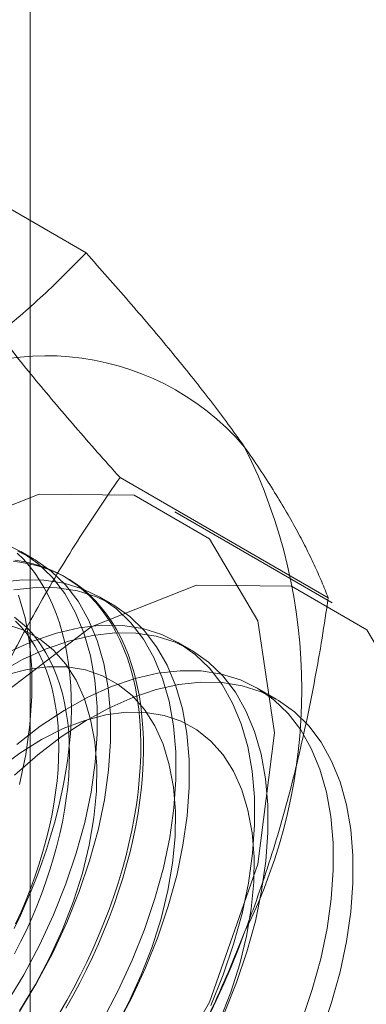
# Model space of a CAD drawing. Units: millimetres. Extents: x 63 to 4298, y 73 to 3053.
# Drawn here: x 3695 to 3697, y 1966 to 1971 of the extents above; entities that cross this region are included whole.
import ezdxf

# ---------------------------------------------------------------- set-up
doc = ezdxf.new("R2010")
doc.units = ezdxf.units.MM
doc.header["$LTSCALE"] = 2

msp = doc.modelspace()

# ---------------------------------------------------------------- linework, layer by layer
at = {"color": 7, "linetype": 'Continuous', "lineweight": 18}
for p, q in [((3695.0957, 1915.1512), (3695.0957, 2407.6886)), ((3695.3967, 1970.1022), (3694.2735, 1970.7505)), ((3696.7031, 1968.2434), (3695.5799, 1968.8918)), ((3696.7237, 1968.217), (3695.8751, 1968.7068)), ((3695.116, 1968.4522), (3695.0443, 1968.4937)), ((3695.2923, 1968.3505), (3695.2779, 1968.3588)), ((3695.5403, 1968.2073), (3695.4686, 1968.2487)), ((3695.9646, 1967.9624), (3695.8928, 1968.0038)), ((3696.4237, 1967.6974), (3696.3171, 1967.7589))]:
    msp.add_line(p, q, dxfattribs=at)
at = {"color": 7, "linetype": 'Continuous', "lineweight": 18, "flags": 128}
for points in [[(3692.7368, 1965.3938), (3692.8267, 1966.1018), (3693.0879, 1966.8443), (3693.4946, 1967.5488), (3694.0071, 1968.1462), (3694.5752, 1968.5781), (3695.1434, 1968.8022), (3695.6559, 1968.7965), (3696.0626, 1968.5616), (3696.3237, 1968.1205), (3696.4137, 1967.5164), (3696.3237, 1966.8084), (3696.0626, 1966.0659), (3695.6559, 1965.3614), (3695.1434, 1964.764), (3694.5752, 1964.3321), (3694.0071, 1964.108), (3693.4946, 1964.1137), (3693.0879, 1964.3486), (3692.8267, 1964.7897), (3692.7368, 1965.3938)], [(3694.9668, 1966.0561), (3695.0604, 1966.2122), (3695.1457, 1966.3728), (3695.2218, 1966.5366), (3695.2881, 1966.7023), (3695.3442, 1966.8685), (3695.3895, 1967.0338), (3695.4236, 1967.1968), (3695.4463, 1967.3563), (3695.4574, 1967.5108), (3695.4568, 1967.6591), (3695.4445, 1967.7999), (3695.4206, 1967.9322), (3695.3852, 1968.0548), (3695.3388, 1968.1666), (3695.2816, 1968.2668), (3695.2142, 1968.3545), (3695.1371, 1968.4291), (3695.051, 1968.4898), (3694.9565, 1968.5362)], [(3695.009, 1966.463), (3695.0426, 1966.533), (3695.0744, 1966.6035), (3695.1045, 1966.6743), (3695.1327, 1966.7453), (3695.159, 1966.8165), (3695.1835, 1966.8878), (3695.2059, 1966.9589), (3695.2264, 1967.0299), (3695.2449, 1967.1007), (3695.2614, 1967.171), (3695.2757, 1967.2408), (3695.288, 1967.31), (3695.2982, 1967.3785), (3695.3062, 1967.4462), (3695.3121, 1967.513), (3695.3159, 1967.5788), (3695.3175, 1967.6434), (3695.317, 1967.7068), (3695.3143, 1967.7689), (3695.3094, 1967.8296), (3695.3025, 1967.8888), (3695.2934, 1967.9464), (3695.2821, 1968.0023), (3695.2688, 1968.0564), (3695.2534, 1968.1087), (3695.2359, 1968.1591), (3695.2164, 1968.2075), (3695.1949, 1968.2538), (3695.1715, 1968.2979), (3695.1461, 1968.3398), (3695.1188, 1968.3795), (3695.0897, 1968.4168), (3695.0587, 1968.4517), (3695.026, 1968.4842)], [(3695.0385, 1966.0147), (3695.1322, 1966.1708), (3695.2174, 1966.3314), (3695.2935, 1966.4952), (3695.3599, 1966.6609), (3695.4159, 1966.8271), (3695.4612, 1966.9924), (3695.4954, 1967.1554), (3695.5181, 1967.3148), (3695.5292, 1967.4694), (3695.5285, 1967.6177), (3695.5162, 1967.7585), (3695.4923, 1967.8908), (3695.457, 1968.0133), (3695.4105, 1968.1252), (3695.3534, 1968.2254), (3695.286, 1968.3131), (3695.2089, 1968.3876), (3695.1227, 1968.4483), (3695.0282, 1968.4947)], [(3695.0035, 1968.4405), (3695.0506, 1968.4346), (3695.0966, 1968.426), (3695.1414, 1968.4146), (3695.1849, 1968.4004), (3695.227, 1968.3836), (3695.2677, 1968.364), (3695.3069, 1968.3418), (3695.3446, 1968.317), (3695.3807, 1968.2896), (3695.4151, 1968.2596), (3695.4478, 1968.2271), (3695.4787, 1968.1922), (3695.5078, 1968.1549), (3695.5351, 1968.1153), (3695.5605, 1968.0733), (3695.584, 1968.0292), (3695.6055, 1967.9829), (3695.6249, 1967.9345), (3695.6424, 1967.8842), (3695.6578, 1967.8319), (3695.6711, 1967.7777), (3695.6824, 1967.7218), (3695.6915, 1967.6642), (3695.6985, 1967.605), (3695.7033, 1967.5443), (3695.706, 1967.4822), (3695.7065, 1967.4188), (3695.7049, 1967.3542), (3695.7012, 1967.2884), (3695.6952, 1967.2217), (3695.6872, 1967.154), (3695.677, 1967.0855), (3695.6647, 1967.0162), (3695.6504, 1966.9464), (3695.6339, 1966.8761), (3695.6155, 1966.8054), (3695.595, 1966.7344), (3695.5725, 1966.6632), (3695.548, 1966.5919), (3695.5217, 1966.5207), (3695.4935, 1966.4497), (3695.4635, 1966.3789), (3695.4316, 1966.3084), (3695.3981, 1966.2385), (3695.3628, 1966.1691), (3695.3259, 1966.1004), (3695.2875, 1966.0325)], [(3695.0128, 1968.4462), (3695.0594, 1968.4389), (3695.1048, 1968.4289), (3695.1489, 1968.4161), (3695.1917, 1968.4006), (3695.2332, 1968.3824), (3695.2731, 1968.3615), (3695.3116, 1968.338), (3695.3485, 1968.3119), (3695.3837, 1968.2832), (3695.4173, 1968.252), (3695.4491, 1968.2183), (3695.4791, 1968.1822), (3695.5073, 1968.1437), (3695.5337, 1968.1029), (3695.5581, 1968.0598), (3695.5806, 1968.0146), (3695.6011, 1967.9673), (3695.6196, 1967.9179), (3695.636, 1967.8666), (3695.6504, 1967.8133), (3695.6627, 1967.7583), (3695.6728, 1967.7015), (3695.6809, 1967.6431), (3695.6868, 1967.5832), (3695.6906, 1967.5218), (3695.6922, 1967.459), (3695.6916, 1967.3949), (3695.6889, 1967.3297), (3695.6841, 1967.2635), (3695.6771, 1967.1962), (3695.668, 1967.1281), (3695.6568, 1967.0592), (3695.6434, 1966.9897), (3695.628, 1966.9196), (3695.6106, 1966.8491), (3695.5911, 1966.7782), (3695.5696, 1966.7071), (3695.5461, 1966.6359), (3695.5207, 1966.5646), (3695.4935, 1966.4935), (3695.4643, 1966.4225), (3695.4334, 1966.3519), (3695.4007, 1966.2817), (3695.3663, 1966.212), (3695.3302, 1966.1429), (3695.2925, 1966.0746), (3695.2533, 1966.0071)], [(3695.4847, 1965.9672), (3695.5699, 1966.1279), (3695.6461, 1966.2917), (3695.7124, 1966.4574), (3695.7685, 1966.6236), (3695.8138, 1966.7889), (3695.8479, 1966.9519), (3695.8706, 1967.1113), (3695.8817, 1967.2658), (3695.8811, 1967.4141), (3695.8688, 1967.555), (3695.8448, 1967.6873), (3695.8095, 1967.8098), (3695.7631, 1967.9217), (3695.7059, 1968.0219), (3695.6385, 1968.1096), (3695.5614, 1968.1841), (3695.4752, 1968.2448), (3695.3807, 1968.2912), (3695.2787, 1968.3229), (3695.1699, 1968.3396), (3695.0553, 1968.3412), (3694.9359, 1968.3277)], [(3693.5853, 1964.9039), (3693.6753, 1965.6119), (3693.9364, 1966.3545), (3694.3431, 1967.059), (3694.8556, 1967.6564), (3695.4238, 1968.0883), (3695.9919, 1968.3123), (3696.5044, 1968.3066), (3696.9111, 1968.0718), (3697.1723, 1967.6307), (3697.2622, 1967.0266), (3697.1723, 1966.3186), (3696.9111, 1965.576), (3696.5044, 1964.8715), (3695.9919, 1964.2741), (3695.4238, 1963.8423), (3694.8556, 1963.6182), (3694.3431, 1963.6239), (3693.9364, 1963.8588), (3693.6753, 1964.2998), (3693.5853, 1964.9039)], [(3695.5564, 1965.9258), (3695.6417, 1966.0864), (3695.7178, 1966.2503), (3695.7842, 1966.416), (3695.8402, 1966.5821), (3695.8855, 1966.7474), (3695.9196, 1966.9105), (3695.9423, 1967.0699), (3695.9534, 1967.2244), (3695.9528, 1967.3727), (3695.9405, 1967.5136), (3695.9166, 1967.6459), (3695.8812, 1967.7684), (3695.8348, 1967.8803), (3695.7776, 1967.9805), (3695.7102, 1968.0682), (3695.6331, 1968.1427), (3695.547, 1968.2034), (3695.4525, 1968.2498), (3695.3504, 1968.2815), (3695.2416, 1968.2982), (3695.127, 1968.2998), (3695.0076, 1968.2863)], [(3695.037, 1967.2373), (3695.0711, 1967.4003), (3695.0938, 1967.5598), (3695.1049, 1967.7143), (3695.1043, 1967.8626), (3695.092, 1968.0034), (3695.068, 1968.1357), (3695.0327, 1968.2583)], [(3695.0113, 1968.1393), (3695.0438, 1968.1135), (3695.0747, 1968.0852), (3695.1038, 1968.0545), (3695.1311, 1968.0214), (3695.1567, 1967.9859), (3695.1803, 1967.9481), (3695.2021, 1967.9081), (3695.2219, 1967.866), (3695.2397, 1967.8218), (3695.2555, 1967.7756), (3695.2692, 1967.7275), (3695.2809, 1967.6775), (3695.2904, 1967.6259), (3695.2979, 1967.5726), (3695.3032, 1967.5178), (3695.3065, 1967.4615), (3695.3075, 1967.4039), (3695.3065, 1967.3451), (3695.3032, 1967.2851), (3695.2979, 1967.2241), (3695.2904, 1967.1622), (3695.2809, 1967.0995), (3695.2692, 1967.0361), (3695.2555, 1966.9722), (3695.2397, 1966.9078), (3695.2219, 1966.843), (3695.2021, 1966.778), (3695.1803, 1966.7129), (3695.1567, 1966.6478), (3695.1311, 1966.5829), (3695.1038, 1966.5182), (3695.0747, 1966.4538), (3695.0438, 1966.3899), (3695.0113, 1966.3266)], [(3695.0169, 1966.4872), (3695.046, 1966.5515), (3695.0734, 1966.6162), (3695.0989, 1966.6812), (3695.1225, 1966.7463), (3695.1443, 1966.8114), (3695.1641, 1966.8764), (3695.1819, 1966.9411), (3695.1977, 1967.0055), (3695.2114, 1967.0695), (3695.2231, 1967.1329), (3695.2327, 1967.1956), (3695.2401, 1967.2575), (3695.2455, 1967.3185), (3695.2487, 1967.3784), (3695.2497, 1967.4373), (3695.2487, 1967.4949), (3695.2455, 1967.5511), (3695.2401, 1967.606), (3695.2327, 1967.6593), (3695.2231, 1967.7109), (3695.2114, 1967.7608), (3695.1977, 1967.8089), (3695.1819, 1967.8551), (3695.1641, 1967.8993), (3695.1443, 1967.9414), (3695.1225, 1967.9814), (3695.0989, 1968.0192), (3695.0734, 1968.0547), (3695.046, 1968.0878), (3695.0169, 1968.1186)], [(3695.0376, 1966.0182), (3695.124, 1966.1605), (3695.2019, 1966.3074), (3695.2705, 1966.4576), (3695.329, 1966.6093), (3695.3769, 1966.7612), (3695.4137, 1966.9116), (3695.439, 1967.059), (3695.4525, 1967.2019), (3695.4541, 1967.3388), (3695.4438, 1967.4683), (3695.4216, 1967.5891), (3695.3879, 1967.6999), (3695.3429, 1967.7996), (3695.2872, 1967.8872), (3695.2212, 1967.9618), (3695.1457, 1968.0226), (3695.0615, 1968.069), (3694.9694, 1968.1005)], [(3696.0703, 1966.0468), (3696.1367, 1966.2125), (3696.1927, 1966.3786), (3696.238, 1966.5439), (3696.2722, 1966.707), (3696.2949, 1966.8664), (3696.306, 1967.0209), (3696.3053, 1967.1692), (3696.293, 1967.3101), (3696.2691, 1967.4423), (3696.2338, 1967.5649), (3696.1873, 1967.6768), (3696.1302, 1967.777), (3696.0628, 1967.8647), (3695.9857, 1967.9392), (3695.8995, 1967.9999), (3695.805, 1968.0463), (3695.7029, 1968.078), (3695.5942, 1968.0947), (3695.4796, 1968.0963), (3695.3601, 1968.0828), (3695.2368, 1968.0543), (3695.1106, 1968.011), (3694.9827, 1967.9533)], [(3696.1421, 1966.0053), (3696.2084, 1966.171), (3696.2645, 1966.3372), (3696.3098, 1966.5025), (3696.3439, 1966.6656), (3696.3666, 1966.825), (3696.3777, 1966.9795), (3696.3771, 1967.1278), (3696.3648, 1967.2687), (3696.3408, 1967.4009), (3696.3055, 1967.5235), (3696.2591, 1967.6353), (3696.2019, 1967.7355), (3696.1345, 1967.8233), (3696.0574, 1967.8978), (3695.9712, 1967.9585), (3695.8767, 1968.0049), (3695.7747, 1968.0366), (3695.6659, 1968.0533), (3695.5513, 1968.0549), (3695.4319, 1968.0414), (3695.3085, 1968.0129), (3695.1824, 1967.9696), (3695.0544, 1967.9119), (3694.9257, 1967.8403)], [(3695.5483, 1965.9156), (3695.6262, 1966.0625), (3695.6948, 1966.2126), (3695.7533, 1966.3644), (3695.8012, 1966.5163), (3695.838, 1966.6667), (3695.8632, 1966.8141), (3695.8767, 1966.957), (3695.8783, 1967.0939), (3695.868, 1967.2234), (3695.8459, 1967.3442), (3695.8122, 1967.455), (3695.7672, 1967.5547), (3695.7114, 1967.6423), (3695.6455, 1967.7169), (3695.57, 1967.7777), (3695.4858, 1967.8241), (3695.3936, 1967.8556), (3695.2945, 1967.8718), (3695.1895, 1967.8728), (3695.0797, 1967.8583), (3694.9661, 1967.8286)], [(3696.5609, 1965.9675), (3696.617, 1966.1337), (3696.6623, 1966.299), (3696.6964, 1966.4621), (3696.7191, 1966.6215), (3696.7302, 1966.776), (3696.7296, 1966.9243), (3696.7173, 1967.0652), (3696.6934, 1967.1974), (3696.658, 1967.32), (3696.6116, 1967.4318), (3696.5544, 1967.532), (3696.487, 1967.6198), (3696.4099, 1967.6943), (3696.3238, 1967.755), (3696.2292, 1967.8014), (3696.1272, 1967.8331), (3696.0184, 1967.8498), (3695.9038, 1967.8514), (3695.7844, 1967.8379), (3695.6611, 1967.8094), (3695.5349, 1967.7661), (3695.4069, 1967.7084), (3695.2782, 1967.6368), (3695.1498, 1967.5518), (3695.0228, 1967.4542)], [(3695.0113, 1967.2892), (3695.136, 1967.3981), (3695.2631, 1967.495), (3695.3916, 1967.5793), (3695.5203, 1967.6502), (3695.6482, 1967.7072), (3695.7742, 1967.7497), (3695.8974, 1967.7774), (3696.0166, 1967.7902), (3696.1309, 1967.7878), (3696.2393, 1967.7702), (3696.341, 1967.7378), (3696.4351, 1967.6906), (3696.5208, 1967.6292), (3696.5974, 1967.5539), (3696.6643, 1967.4655), (3696.7209, 1967.3647), (3696.7668, 1967.2523), (3696.8015, 1967.1292), (3696.8248, 1966.9964), (3696.8365, 1966.8552), (3696.8365, 1966.7065), (3696.8248, 1966.5517), (3696.8015, 1966.392), (3696.7668, 1966.2288), (3696.7209, 1966.0635), (3696.6643, 1965.8973)], [(3696.119, 1965.9677), (3696.1776, 1966.1195), (3696.2255, 1966.2714), (3696.2622, 1966.4218), (3696.2875, 1966.5692), (3696.301, 1966.7121), (3696.3026, 1966.849), (3696.2923, 1966.9785), (3696.2701, 1967.0992), (3696.2364, 1967.2101), (3696.1915, 1967.3098), (3696.1357, 1967.3974), (3696.0698, 1967.472), (3695.9943, 1967.5327), (3695.91, 1967.5791), (3695.8179, 1967.6106), (3695.7188, 1967.6269), (3695.6138, 1967.6278), (3695.5039, 1967.6134), (3695.3904, 1967.5837), (3695.2742, 1967.539), (3695.1567, 1967.4799), (3695.039, 1967.4069), (3694.9224, 1967.3208)]]:
    msp.add_lwpolyline(points, dxfattribs=at)
at = {"color": 7, "linetype": 'Continuous', "lineweight": 18}
for centre, radius, start, end in [((3695.1824, 1968.139), 1.409, 40.6092, 129.1717), ((3693.6389, 1967.7496), 2.9215, 333.4364, 26.5636), ((3691.6469, 1968.1385), 4.9072, 302.6221, 339.7888)]:
    msp.add_arc(centre, radius, start, end, dxfattribs=at)
for points, knots in [([(3694.2924, 1969.2313), (3694.3509, 1969.266), (3694.468, 1969.3354), (3694.6279, 1969.4416), (3694.7755, 1969.5477), (3694.9113, 1969.6532), (3695.0412, 1969.7617), (3695.1652, 1969.8729), (3695.2842, 1969.9864), (3695.3592, 1970.0636), (3695.3967, 1970.1022)], [0, 0, 0, 0, 0.134059, 0.268388, 0.389704, 0.511066, 0.632394, 0.754915, 0.877467, 1, 1, 1, 1]), ([(3696.252, 1969.0561), (3696.2363, 1969.0782), (3696.1948, 1969.1367), (3696.1227, 1969.2344), (3696.0343, 1969.3498), (3695.9403, 1969.4682), (3695.8408, 1969.59), (3695.7363, 1969.7146), (3695.6269, 1969.8419), (3695.5139, 1969.9711), (3695.4358, 1970.0585), (3695.3967, 1970.1022)], [0, 0, 0, 0, 0.070004, 0.184894, 0.299785, 0.415301, 0.530821, 0.647921, 0.765024, 0.882511, 1, 1, 1, 1]), ([(3695.5799, 1968.8918), (3695.5388, 1968.9377), (3695.4566, 1969.0297), (3695.3377, 1969.1657), (3695.2227, 1969.3001), (3695.1119, 1969.4328), (3695.0059, 1969.5635), (3694.9054, 1969.6918), (3694.8107, 1969.8172), (3694.7533, 1969.8976), (3694.7246, 1969.9378)], [0, 0, 0, 0, 0.123627, 0.247252, 0.371298, 0.49534, 0.621101, 0.746858, 0.87343, 1, 1, 1, 1]), ([(3696.7031, 1968.2434), (3696.6916, 1968.2723), (3696.6685, 1968.3301), (3696.628, 1968.4209), (3696.5823, 1968.5152), (3696.5305, 1968.6139), (3696.4721, 1968.7171), (3696.4064, 1968.8253), (3696.3338, 1968.9379), (3696.2793, 1969.0167), (3696.252, 1969.0561)], [0, 0, 0, 0, 0.123627, 0.247252, 0.371298, 0.49534, 0.621101, 0.746858, 0.87343, 1, 1, 1, 1]), ([(3694.7246, 1967.3249), (3694.7403, 1967.3647), (3694.7818, 1967.4697), (3694.8539, 1967.6369), (3694.9423, 1967.826), (3695.0363, 1968.0113), (3695.1358, 1968.1939), (3695.2403, 1968.3733), (3695.3497, 1968.5497), (3695.4627, 1968.7228), (3695.5408, 1968.8355), (3695.5799, 1968.8918)], [0, 0, 0, 0, 0.070004, 0.184894, 0.299785, 0.415301, 0.530821, 0.647921, 0.765024, 0.882511, 1, 1, 1, 1]), ([(3696.252, 1966.4432), (3696.2672, 1966.4832), (3696.3075, 1966.5889), (3696.3678, 1966.763), (3696.4316, 1966.9662), (3696.4896, 1967.1724), (3696.5422, 1967.382), (3696.5897, 1967.5943), (3696.6322, 1967.8093), (3696.6703, 1968.0257), (3696.6922, 1968.1708), (3696.7031, 1968.2434)], [0, 0, 0, 0, 0.070004, 0.184894, 0.299785, 0.415301, 0.530821, 0.647921, 0.765024, 0.882511, 1, 1, 1, 1]), ([(3695.3967, 1964.8763), (3695.4378, 1964.9356), (3695.52, 1965.0541), (3695.6389, 1965.237), (3695.7539, 1965.424), (3695.8647, 1965.6166), (3695.9707, 1965.8147), (3696.0712, 1966.0189), (3696.1659, 1966.228), (3696.2233, 1966.3715), (3696.252, 1966.4432)], [0, 0, 0, 0, 0.123627, 0.247252, 0.371298, 0.49534, 0.621101, 0.746858, 0.87343, 1, 1, 1, 1])]:
    msp.add_open_spline(points, degree=3, knots=knots, dxfattribs=at)

doc.saveas('drawing.dxf')
